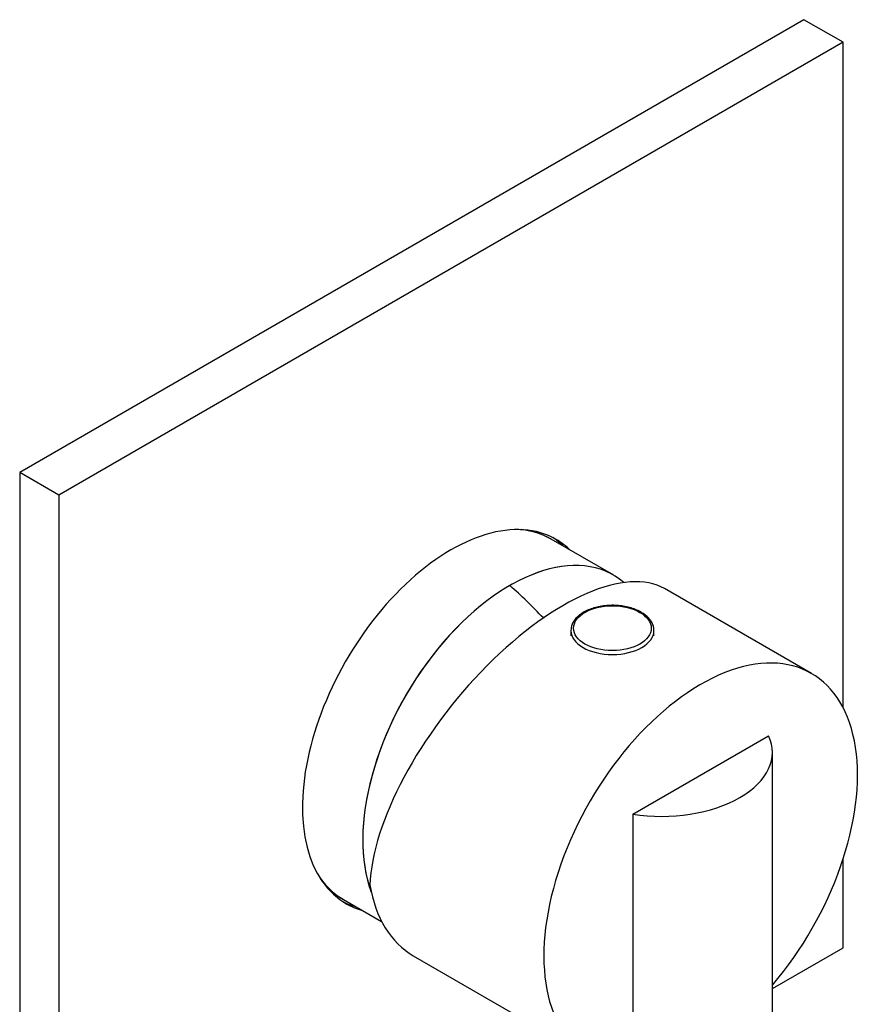
# Model space of a CAD drawing. Units: millimetres. Extents: x -179 to 1043, y 0 to 1165.
# Drawn here: x 951 to 1043, y 164 to 271 of the extents above; entities that cross this region are included whole.
import ezdxf

# ---------------------------------------------------------------- set-up
doc = ezdxf.new("R2010")
doc.units = ezdxf.units.MM
for name, color, linetype in [('14046', 7, 'Continuous'), ('16433', 7, 'Continuous'), ('16434', 7, 'Continuous'), ('17319', 7, 'Continuous'), ('20496', 7, 'Continuous'), ('80113', 7, 'Continuous'), ('Défaut', 7, 'Continuous')]:
    doc.layers.add(name, color=color, linetype=linetype)

# ---------------------------------------------------------------- blocks, each defined once
blk = doc.blocks.new('SE1')
at = {"layer": '14046', "color": 7, "linetype": 'Continuous'}
for p, q in [((1010.82, 204.47), (1010.82, 203.9)), ((1019.82, 203.9), (1019.82, 204.47))]:
    blk.add_line(p, q, dxfattribs=at)
blk.add_ellipse((1015.32, 204.72), major_axis=(4.2, 0), ratio=0.57735, dxfattribs=at)
for start_param, end_param in [(0, 0.039228), (3.142756, 6.283185)]:
    blk.add_ellipse((1015.32, 204.47), major_axis=(4.5, 0), ratio=0.57735, start_param=start_param, end_param=end_param, dxfattribs=at)
blk.add_open_spline([(1019.81, 204.58), (1019.81, 204.65), (1019.8, 204.84), (1019.68, 205.2), (1019.44, 205.61), (1019.1, 205.99), (1018.65, 206.33), (1018.12, 206.63), (1017.51, 206.87), (1016.85, 207.05), (1016.15, 207.16), (1015.43, 207.21), (1014.7, 207.18), (1013.99, 207.09), (1013.32, 206.93), (1012.69, 206.7), (1012.13, 206.42), (1011.65, 206.08), (1011.27, 205.7), (1011, 205.27), (1010.84, 204.85), (1010.84, 204.59), (1010.83, 204.47)], degree=3, knots=[0, 0, 0, 0, 0.019704, 0.069268, 0.119198, 0.170221, 0.222313, 0.275008, 0.327854, 0.380628, 0.433309, 0.485926, 0.538529, 0.591167, 0.643887, 0.696749, 0.749801, 0.803056, 0.856369, 0.909271, 0.961111, 1, 1, 1, 1], dxfattribs=at)
at = {"layer": '16433', "color": 7, "linetype": 'Continuous'}
for p, q in [((1015.47, 210.45), (1008.71, 214.35)), ((986.21, 175.38), (990.35, 172.99))]:
    blk.add_line(p, q, dxfattribs=at)
for centre, major_axis, start_param, end_param in [((997.46, 194.86), (-11.25, -19.49), 3.141593, 3.44535), ((997.39, 194.9), (11.25, 19.49), 0, 0.250678), ((997.39, 194.9), (11.25, 19.49), 6.280043, 6.283185), ((1004.22, 190.96), (-11.25, -19.49), 3.038066, 5.839745), ((997.46, 194.86), (-11.25, -19.49), 5.979428, 6.283185), ((997.39, 194.9), (11.25, 19.49), 2.890915, 3.144735)]:
    blk.add_ellipse(centre, major_axis=major_axis, ratio=0.57735, start_param=start_param, end_param=end_param, dxfattribs=at)
at = {"layer": '16434', "color": 7, "linetype": 'Continuous'}
for centre, major_axis, start_param, end_param in [((1004.22, 190.96), (-11.25, -19.49), 3.038066, 5.841703), ((997.01, 181.92), (-20, 34.64), -1.178713, -1.043265)]:
    blk.add_ellipse(centre, major_axis=major_axis, ratio=0.57735, start_param=start_param, end_param=end_param, dxfattribs=at)
at = {"layer": '17319', "color": 7, "linetype": 'Continuous'}
for p, q in [((1017.52, 184.59), (1032.22, 193.08)), ((1032.63, 148.83), (1032.63, 191.29)), ((1017.52, 184.59), (1017.52, 157.13))]:
    blk.add_line(p, q, dxfattribs=at)
blk.add_ellipse((1020.63, 191.29), major_axis=(-12, 0), ratio=0.57735, start_param=1.308997, end_param=3.403392, dxfattribs=at)
at = {"layer": '20496', "color": 7, "linetype": 'Continuous'}
for p, q in [((1036.87, 199.82), (1020.97, 209)), ((993.78, 169.28), (1012.87, 158.25))]:
    blk.add_line(p, q, dxfattribs=at)
for centre, major_axis, ratio, start_param, end_param in [((1006.42, 189.69), (-15.16, -18.89), 0.446201, 3.210177, 5.745241), ((1024.87, 179.04), (-12, -20.78), 0.57735, 1.260138, 6.283185), ((1005.78, 190.06), (12, 20.78), 0.57735, 2.535063, 3.141593)]:
    blk.add_ellipse(centre, major_axis=major_axis, ratio=ratio, start_param=start_param, end_param=end_param, dxfattribs=at)
at = {"layer": '80113', "color": 7, "linetype": 'Continuous'}
for p, q in [((1036.04, 270.57), (951.19, 221.58)), ((1040.28, 268.12), (1036.04, 270.57)), ((1040.28, 268.12), (955.43, 219.13)), ((1040.28, 196.13), (1040.28, 268.12)), ((951.19, 221.58), (951.19, 123.6)), ((955.43, 219.13), (951.19, 221.58)), ((955.43, 219.13), (955.43, 121.15)), ((1040.28, 170.14), (1040.28, 179.74)), ((1032.63, 165.72), (1040.28, 170.14))]:
    blk.add_line(p, q, dxfattribs=at)
for centre, major_axis, start_param, end_param in [((997.86, 194.63), (11.37, 19.7), 0, 3.289979), ((997.15, 195.04), (-11.37, -19.7), 2.993207, 3.110506), ((997.86, 194.63), (11.37, 19.7), 6.134799, 6.283185), ((997.15, 195.04), (-11.37, -19.7), 0.031087, 0.148386)]:
    blk.add_ellipse(centre, major_axis=major_axis, ratio=0.57735, start_param=start_param, end_param=end_param, dxfattribs=at)

msp = doc.modelspace()

# ---------------------------------------------------------------- block references
at = {"layer": 'Défaut'}
msp.add_blockref('SE1', (0, 0), dxfattribs=at)

doc.saveas('drawing.dxf')
